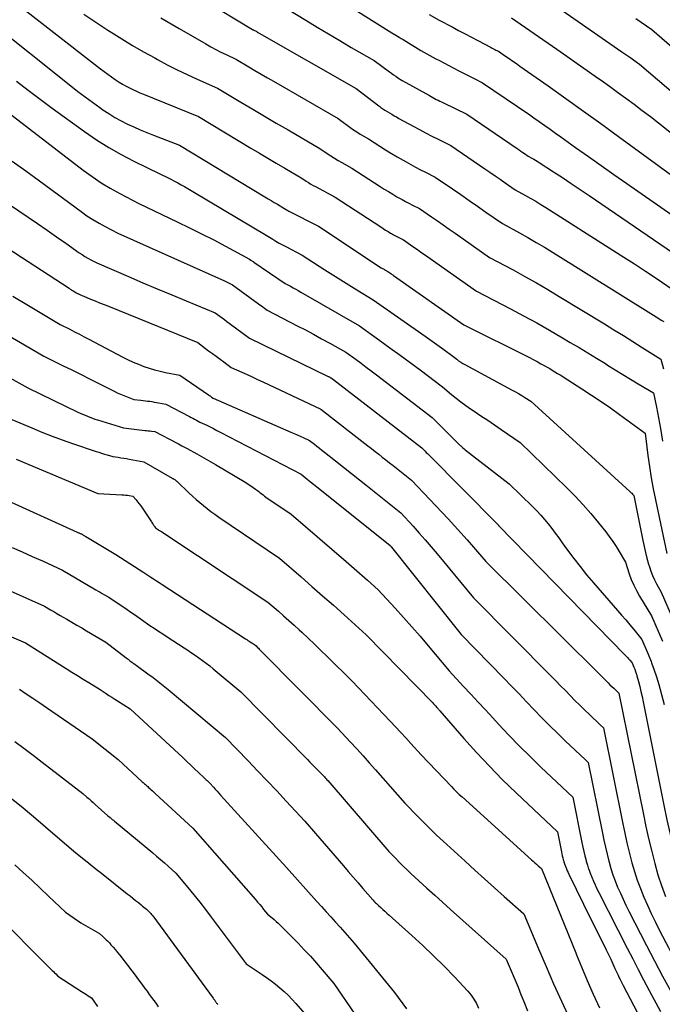
# Model space of a CAD drawing. Units: inches. Extents: x 2625496 to 2628055, y 1493797 to 1496391.
# Drawn here: x 2626087 to 2626181, y 1493964 to 1494108 of the extents above; entities that cross this region are included whole.
import ezdxf

# ---------------------------------------------------------------- set-up
doc = ezdxf.new("R2010")
doc.units = ezdxf.units.IN
doc.header["$MEASUREMENT"] = 0
doc.layers.add('Tile_2737_18_NW_contour_2ft', color=20, linetype='Continuous')

msp = doc.modelspace()

# ---------------------------------------------------------------- linework, layer by layer
at = {"layer": 'Tile_2737_18_NW_contour_2ft'}
for points in [[(2626083.62, 1494112.14, 8276), (2626098.6, 1494100.46, 8276), (2626099.12, 1494100.06, 8276), (2626099.65, 1494099.67, 8276), (2626100.18, 1494099.29, 8276), (2626100.72, 1494098.91, 8276), (2626100.87, 1494098.81, 8276), (2626101.34, 1494098.51, 8276), (2626101.82, 1494098.21, 8276), (2626102.32, 1494097.94, 8276), (2626102.82, 1494097.67, 8276), (2626103.33, 1494097.43, 8276), (2626103.84, 1494097.19, 8276), (2626104.36, 1494096.96, 8276), (2626104.88, 1494096.74, 8276), (2626112.9, 1494093.49, 8276), (2626120.55, 1494088.88, 8276), (2626121.79, 1494088.14, 8276), (2626123.02, 1494087.41, 8276), (2626124.26, 1494086.68, 8276), (2626125.5, 1494085.95, 8276), (2626127.98, 1494084.5, 8276), (2626128.63, 1494084.06, 8276), (2626128.96, 1494083.85, 8276), (2626129.3, 1494083.64, 8276), (2626129.64, 1494083.45, 8276), (2626129.98, 1494083.26, 8276), (2626132.85, 1494081.75, 8276), (2626139.5, 1494077.38, 8276), (2626139.85, 1494077.15, 8276), (2626140.21, 1494076.93, 8276), (2626140.57, 1494076.71, 8276), (2626140.93, 1494076.49, 8276), (2626141.08, 1494076.4, 8276), (2626141.37, 1494076.24, 8276), (2626141.66, 1494076.08, 8276), (2626141.95, 1494075.92, 8276), (2626142.24, 1494075.77, 8276), (2626142.83, 1494075.48, 8276), (2626143.85, 1494074.78, 8276), (2626144.35, 1494074.43, 8276), (2626144.86, 1494074.08, 8276), (2626145.37, 1494073.72, 8276), (2626145.87, 1494073.37, 8276), (2626153.5, 1494068.01, 8276), (2626158.45, 1494065.43, 8276), (2626160.36, 1494064.41, 8276), (2626162.26, 1494063.37, 8276), (2626164.14, 1494062.3, 8276), (2626166.01, 1494061.21, 8276), (2626167.16, 1494060.53, 8276), (2626168.44, 1494059.76, 8276), (2626169.73, 1494058.99, 8276), (2626171.01, 1494058.2, 8276), (2626172.29, 1494057.42, 8276), (2626172.62, 1494057.21, 8276), (2626173.73, 1494056.52, 8276), (2626174.84, 1494055.84, 8276), (2626175.95, 1494055.17, 8276), (2626177.06, 1494054.49, 8276), (2626179.29, 1494053.15, 8276), (2626179.73, 1494051.08, 8276), (2626179.89, 1494050.3, 8276), (2626180.04, 1494049.53, 8276), (2626180.18, 1494048.75, 8276), (2626180.32, 1494047.97, 8276), (2626180.62, 1494046.1, 8276)], [(2626160.19, 1494113.07, 8260), (2626174.68, 1494102.96, 8260), (2626175.11, 1494102.66, 8260), (2626175.55, 1494102.36, 8260), (2626175.98, 1494102.06, 8260), (2626176.41, 1494101.76, 8260), (2626177.28, 1494101.16, 8260), (2626181.21, 1494097.79, 8260), (2626182.5, 1494096.69, 8260), (2626183.8, 1494095.59, 8260), (2626185.1, 1494094.5, 8260), (2626186.4, 1494093.41, 8260), (2626189.02, 1494091.24, 8260), (2626191.51, 1494082.03, 8260), (2626191.82, 1494080.91, 8260), (2626192.12, 1494079.79, 8260), (2626192.42, 1494078.69, 8260)], [(2626113.53, 1494110.62, 8270), (2626120.77, 1494106.22, 8270), (2626120.84, 1494106.18, 8270), (2626120.91, 1494106.14, 8270), (2626120.99, 1494106.1, 8270), (2626121.06, 1494106.06, 8270), (2626121.21, 1494105.99, 8270), (2626121.39, 1494105.89, 8270), (2626121.47, 1494105.83, 8270), (2626121.56, 1494105.78, 8270), (2626121.65, 1494105.73, 8270), (2626121.74, 1494105.68, 8270), (2626135.92, 1494097.57, 8270), (2626139.21, 1494095.05, 8270), (2626139.35, 1494094.94, 8270), (2626139.5, 1494094.84, 8270), (2626139.65, 1494094.74, 8270), (2626139.81, 1494094.64, 8270), (2626140.12, 1494094.45, 8270), (2626140.79, 1494094.03, 8270), (2626141.13, 1494093.83, 8270), (2626141.47, 1494093.62, 8270), (2626141.81, 1494093.43, 8270), (2626142.16, 1494093.23, 8270), (2626144.23, 1494092.1, 8270), (2626145.14, 1494091.6, 8270), (2626146.05, 1494091.12, 8270), (2626146.97, 1494090.65, 8270), (2626147.9, 1494090.18, 8270), (2626149.75, 1494089.26, 8270), (2626154.69, 1494085.87, 8270), (2626155.43, 1494085.36, 8270), (2626156.18, 1494084.85, 8270), (2626156.92, 1494084.34, 8270), (2626157.66, 1494083.82, 8270), (2626159.14, 1494082.79, 8270), (2626160.64, 1494081.96, 8270), (2626161.39, 1494081.55, 8270), (2626162.13, 1494081.12, 8270), (2626162.86, 1494080.67, 8270), (2626163.59, 1494080.22, 8270), (2626173.36, 1494074.01, 8270), (2626174.96, 1494072.99, 8270), (2626176.54, 1494071.97, 8270), (2626178.12, 1494070.93, 8270), (2626179.69, 1494069.88, 8270), (2626182.83, 1494067.77, 8270)], [(2626123.99, 1494110.33, 8268), (2626128.55, 1494107.56, 8268), (2626130.2, 1494106.56, 8268), (2626131.86, 1494105.57, 8268), (2626133.52, 1494104.58, 8268), (2626135.19, 1494103.6, 8268), (2626138.53, 1494101.66, 8268), (2626140.77, 1494100.03, 8268), (2626141.07, 1494099.81, 8268), (2626141.38, 1494099.59, 8268), (2626141.7, 1494099.37, 8268), (2626142.01, 1494099.16, 8268), (2626142.64, 1494098.74, 8268), (2626146.61, 1494096.55, 8268), (2626146.86, 1494096.41, 8268), (2626147.11, 1494096.27, 8268), (2626147.36, 1494096.14, 8268), (2626147.61, 1494096, 8268), (2626147.87, 1494095.87, 8268), (2626148.13, 1494095.74, 8268), (2626148.38, 1494095.62, 8268), (2626148.64, 1494095.49, 8268), (2626152.06, 1494093.85, 8268), (2626159.43, 1494088.82, 8268), (2626159.7, 1494088.63, 8268), (2626159.96, 1494088.45, 8268), (2626160.23, 1494088.27, 8268), (2626160.49, 1494088.09, 8268), (2626161.02, 1494087.72, 8268), (2626161.55, 1494087.42, 8268), (2626161.82, 1494087.27, 8268), (2626162.08, 1494087.12, 8268), (2626162.34, 1494086.96, 8268), (2626162.6, 1494086.8, 8268), (2626164.71, 1494085.44, 8268), (2626166.01, 1494084.59, 8268), (2626167.31, 1494083.73, 8268), (2626168.61, 1494082.86, 8268), (2626169.9, 1494081.99, 8268), (2626184.1, 1494072.3, 8268)], [(2626134.44, 1494109.92, 8266), (2626141.14, 1494105.73, 8266), (2626141.68, 1494105.4, 8266), (2626141.94, 1494105.24, 8266), (2626142.21, 1494105.08, 8266), (2626142.48, 1494104.91, 8266), (2626142.75, 1494104.75, 8266), (2626145.35, 1494103.12, 8266), (2626146.22, 1494102.65, 8266), (2626146.66, 1494102.41, 8266), (2626147.1, 1494102.17, 8266), (2626147.54, 1494101.94, 8266), (2626147.98, 1494101.71, 8266), (2626150.91, 1494100.18, 8266), (2626151.49, 1494099.88, 8266), (2626152.06, 1494099.59, 8266), (2626152.64, 1494099.3, 8266), (2626153.21, 1494099.01, 8266), (2626154.37, 1494098.44, 8266), (2626159.45, 1494094.97, 8266), (2626160.25, 1494094.42, 8266), (2626161.05, 1494093.87, 8266), (2626161.84, 1494093.31, 8266), (2626162.64, 1494092.76, 8266), (2626163.43, 1494092.2, 8266), (2626164.22, 1494091.64, 8266), (2626165.01, 1494091.08, 8266), (2626165.8, 1494090.52, 8266), (2626167.94, 1494088.99, 8266), (2626169.8, 1494087.67, 8266), (2626171.67, 1494086.36, 8266), (2626173.54, 1494085.05, 8266), (2626175.41, 1494083.74, 8266), (2626185.36, 1494076.82, 8266)], [(2626082.41, 1494107.44, 8278), (2626094.27, 1494097.98, 8278), (2626095.31, 1494097.17, 8278), (2626096.36, 1494096.37, 8278), (2626097.42, 1494095.58, 8278), (2626098.5, 1494094.82, 8278), (2626098.96, 1494094.49, 8278), (2626099.82, 1494093.92, 8278), (2626100.7, 1494093.37, 8278), (2626101.6, 1494092.87, 8278), (2626102.52, 1494092.4, 8278), (2626103.46, 1494091.97, 8278), (2626104.4, 1494091.55, 8278), (2626105.36, 1494091.15, 8278), (2626106.32, 1494090.77, 8278), (2626110.13, 1494089.33, 8278), (2626122.59, 1494081.77, 8278), (2626123.05, 1494081.5, 8278), (2626123.51, 1494081.22, 8278), (2626123.96, 1494080.95, 8278), (2626124.42, 1494080.68, 8278), (2626125.34, 1494080.14, 8278), (2626125.58, 1494079.98, 8278), (2626125.71, 1494079.91, 8278), (2626125.83, 1494079.83, 8278), (2626125.96, 1494079.76, 8278), (2626126.09, 1494079.7, 8278), (2626130.43, 1494077.51, 8278), (2626139.58, 1494071.43, 8278), (2626139.68, 1494071.37, 8278), (2626139.78, 1494071.3, 8278), (2626139.88, 1494071.24, 8278), (2626139.98, 1494071.18, 8278), (2626140.03, 1494071.15, 8278), (2626140.11, 1494071.11, 8278), (2626140.19, 1494071.06, 8278), (2626140.27, 1494071.02, 8278), (2626140.35, 1494070.97, 8278), (2626140.52, 1494070.89, 8278), (2626140.81, 1494070.69, 8278), (2626140.95, 1494070.59, 8278), (2626141.09, 1494070.49, 8278), (2626141.24, 1494070.39, 8278), (2626141.38, 1494070.29, 8278), (2626151.62, 1494063.09, 8278), (2626161.2, 1494058.3, 8278), (2626161.77, 1494058.01, 8278), (2626162.33, 1494057.72, 8278), (2626162.89, 1494057.41, 8278), (2626163.44, 1494057.1, 8278), (2626163.77, 1494056.91, 8278), (2626164.16, 1494056.69, 8278), (2626164.54, 1494056.47, 8278), (2626164.92, 1494056.24, 8278), (2626165.3, 1494056, 8278), (2626165.68, 1494055.77, 8278), (2626166.06, 1494055.53, 8278), (2626166.43, 1494055.3, 8278), (2626166.81, 1494055.06, 8278), (2626168.87, 1494053.75, 8278), (2626170.27, 1494052.84, 8278), (2626171.65, 1494051.91, 8278), (2626173.01, 1494050.96, 8278), (2626174.37, 1494049.99, 8278), (2626178.08, 1494047.26, 8278), (2626178.5, 1494044.01, 8278), (2626178.74, 1494042.38, 8278), (2626178.99, 1494040.76, 8278), (2626179.28, 1494039.15, 8278), (2626179.6, 1494037.54, 8278), (2626181.25, 1494029.68, 8278)], [(2626096.17, 1494108.45, 8274), (2626097.92, 1494107.26, 8274), (2626099.69, 1494106.1, 8274), (2626100.14, 1494105.82, 8274), (2626101.7, 1494104.83, 8274), (2626103.29, 1494103.87, 8274), (2626104.89, 1494102.95, 8274), (2626106.51, 1494102.05, 8274), (2626106.92, 1494101.82, 8274), (2626108.35, 1494101.07, 8274), (2626109.79, 1494100.34, 8274), (2626111.25, 1494099.64, 8274), (2626112.72, 1494098.97, 8274), (2626115.67, 1494097.66, 8274), (2626119.1, 1494095.61, 8274), (2626120.82, 1494094.58, 8274), (2626122.54, 1494093.56, 8274), (2626124.26, 1494092.55, 8274), (2626125.99, 1494091.55, 8274), (2626130.63, 1494088.85, 8274), (2626131.67, 1494088.12, 8274), (2626132.2, 1494087.76, 8274), (2626132.74, 1494087.42, 8274), (2626133.28, 1494087.09, 8274), (2626133.83, 1494086.77, 8274), (2626135.27, 1494085.98, 8274), (2626139.42, 1494083.29, 8274), (2626140.02, 1494082.9, 8274), (2626140.63, 1494082.53, 8274), (2626141.25, 1494082.16, 8274), (2626141.87, 1494081.79, 8274), (2626142.14, 1494081.64, 8274), (2626142.63, 1494081.37, 8274), (2626143.12, 1494081.1, 8274), (2626143.62, 1494080.84, 8274), (2626144.13, 1494080.58, 8274), (2626145.14, 1494080.08, 8274), (2626146.89, 1494078.87, 8274), (2626147.76, 1494078.27, 8274), (2626148.63, 1494077.67, 8274), (2626149.5, 1494077.06, 8274), (2626150.37, 1494076.45, 8274), (2626155.38, 1494072.94, 8274), (2626158.81, 1494071.1, 8274), (2626160.52, 1494070.16, 8274), (2626162.21, 1494069.21, 8274), (2626163.9, 1494068.23, 8274), (2626165.56, 1494067.23, 8274), (2626172.15, 1494063.21, 8274), (2626173.53, 1494062.36, 8274), (2626174.91, 1494061.51, 8274), (2626176.29, 1494060.66, 8274), (2626177.66, 1494059.8, 8274), (2626180.4, 1494058.08, 8274), (2626180.78, 1494056.66, 8274)], [(2626107.38, 1494107.91, 8272), (2626110.06, 1494106.35, 8272), (2626113.97, 1494104.09, 8272), (2626114.7, 1494103.68, 8272), (2626115.44, 1494103.28, 8272), (2626116.18, 1494102.91, 8272), (2626116.93, 1494102.54, 8272), (2626118.44, 1494101.83, 8272), (2626120.24, 1494100.76, 8272), (2626121.14, 1494100.22, 8272), (2626122.05, 1494099.69, 8272), (2626122.95, 1494099.16, 8272), (2626123.86, 1494098.64, 8272), (2626133.28, 1494093.21, 8272), (2626135.39, 1494091.66, 8272), (2626135.76, 1494091.4, 8272), (2626136.14, 1494091.15, 8272), (2626136.52, 1494090.91, 8272), (2626136.91, 1494090.67, 8272), (2626137.7, 1494090.22, 8272), (2626139.37, 1494089.15, 8272), (2626140.21, 1494088.62, 8272), (2626141.06, 1494088.11, 8272), (2626141.91, 1494087.6, 8272), (2626142.77, 1494087.11, 8272), (2626143.19, 1494086.88, 8272), (2626143.89, 1494086.49, 8272), (2626144.59, 1494086.11, 8272), (2626145.3, 1494085.74, 8272), (2626146.02, 1494085.38, 8272), (2626147.45, 1494084.67, 8272), (2626149.96, 1494082.94, 8272), (2626151.18, 1494082.1, 8272), (2626152.4, 1494081.25, 8272), (2626153.62, 1494080.41, 8272), (2626154.83, 1494079.56, 8272), (2626157.26, 1494077.86, 8272), (2626159.73, 1494076.51, 8272), (2626160.95, 1494075.83, 8272), (2626162.17, 1494075.13, 8272), (2626163.38, 1494074.41, 8272), (2626164.58, 1494073.68, 8272), (2626179.31, 1494064.5, 8272), (2626179.69, 1494064.26, 8272), (2626180.07, 1494064.03, 8272), (2626180.45, 1494063.79, 8272), (2626180.83, 1494063.55, 8272)], [(2626146.58, 1494108.39, 8264), (2626148.04, 1494107.56, 8264), (2626149.92, 1494106.57, 8264), (2626150.86, 1494106.07, 8264), (2626151.8, 1494105.57, 8264), (2626152.74, 1494105.08, 8264), (2626153.68, 1494104.58, 8264), (2626155.6, 1494103.58, 8264), (2626155.78, 1494103.48, 8264), (2626155.96, 1494103.39, 8264), (2626156.14, 1494103.3, 8264), (2626156.32, 1494103.21, 8264), (2626156.68, 1494103.03, 8264), (2626157.73, 1494102.31, 8264), (2626158.25, 1494101.95, 8264), (2626158.77, 1494101.59, 8264), (2626159.29, 1494101.23, 8264), (2626159.81, 1494100.87, 8264), (2626163.94, 1494097.96, 8264), (2626166.51, 1494096.14, 8264), (2626169.08, 1494094.3, 8264), (2626171.64, 1494092.46, 8264), (2626174.2, 1494090.6, 8264), (2626183.75, 1494083.63, 8264)], [(2626158.6, 1494107.92, 8262), (2626165.18, 1494103.33, 8262), (2626166.67, 1494102.29, 8262), (2626168.16, 1494101.25, 8262), (2626169.64, 1494100.21, 8262), (2626171.13, 1494099.17, 8262), (2626171.66, 1494098.8, 8262), (2626172.87, 1494097.93, 8262), (2626174.08, 1494097.06, 8262), (2626175.29, 1494096.18, 8262), (2626176.48, 1494095.29, 8262), (2626177.67, 1494094.39, 8262), (2626178.86, 1494093.48, 8262), (2626180.03, 1494092.57, 8262), (2626181.2, 1494091.64, 8262), (2626187.82, 1494086.34, 8262), (2626188.7, 1494083.1, 8262), (2626189.13, 1494081.51, 8262), (2626189.56, 1494079.92, 8262), (2626189.99, 1494078.34, 8262), (2626190.42, 1494076.75, 8262), (2626190.43, 1494076.69, 8262), (2626190.87, 1494075.07, 8262), (2626191.23, 1494073.71, 8262)], [(2626176.71, 1494107.83, 8258), (2626179.08, 1494106.2, 8258), (2626189.27, 1494097.35, 8258)], [(2626080.33, 1494097.76, 8282), (2626096.09, 1494085.66, 8282), (2626097.37, 1494084.73, 8282), (2626098.67, 1494083.84, 8282), (2626100.02, 1494083.03, 8282), (2626101.4, 1494082.25, 8282), (2626104.2, 1494080.78, 8282), (2626109.81, 1494078.12, 8282), (2626111.59, 1494077.27, 8282), (2626113.36, 1494076.39, 8282), (2626115.12, 1494075.48, 8282), (2626116.86, 1494074.56, 8282), (2626120.34, 1494072.69, 8282), (2626120.55, 1494072.54, 8282), (2626120.65, 1494072.47, 8282), (2626120.75, 1494072.4, 8282), (2626120.86, 1494072.32, 8282), (2626120.96, 1494072.25, 8282), (2626125.53, 1494069.14, 8282), (2626126.31, 1494068.72, 8282), (2626126.7, 1494068.51, 8282), (2626127.09, 1494068.3, 8282), (2626127.47, 1494068.08, 8282), (2626127.86, 1494067.86, 8282), (2626136.4, 1494062.93, 8282), (2626139.37, 1494060.81, 8282), (2626140.85, 1494059.75, 8282), (2626142.32, 1494058.68, 8282), (2626143.79, 1494057.59, 8282), (2626145.25, 1494056.5, 8282), (2626148.52, 1494054.04, 8282), (2626149.85, 1494052.91, 8282), (2626150.52, 1494052.36, 8282), (2626151.2, 1494051.83, 8282), (2626151.91, 1494051.32, 8282), (2626152.62, 1494050.83, 8282), (2626153.15, 1494050.48, 8282), (2626154.13, 1494049.82, 8282), (2626155.12, 1494049.16, 8282), (2626156.1, 1494048.49, 8282), (2626157.07, 1494047.82, 8282), (2626159.83, 1494045.91, 8282), (2626166.65, 1494039.29, 8282), (2626167.86, 1494038.06, 8282), (2626169.04, 1494036.81, 8282), (2626170.17, 1494035.52, 8282), (2626171.27, 1494034.19, 8282), (2626172.33, 1494032.87, 8282), (2626172.86, 1494032.17, 8282), (2626173.37, 1494031.46, 8282), (2626173.85, 1494030.73, 8282), (2626174.31, 1494029.98, 8282), (2626175.2, 1494028.46, 8282), (2626175.76, 1494026.75, 8282), (2626176.07, 1494025.9, 8282), (2626176.42, 1494025.08, 8282), (2626176.82, 1494024.28, 8282), (2626177.26, 1494023.49, 8282), (2626179, 1494020.62, 8282), (2626180.61, 1494016.9, 8282)], [(2626086.32, 1494098.66, 8280), (2626088.04, 1494097.33, 8280), (2626089.78, 1494096.02, 8280), (2626091.54, 1494094.73, 8280), (2626096.28, 1494091.29, 8280), (2626098.01, 1494090.1, 8280), (2626099.79, 1494088.98, 8280), (2626101.62, 1494087.94, 8280), (2626103.48, 1494086.97, 8280), (2626107.27, 1494085.11, 8280), (2626108.38, 1494084.58, 8280), (2626108.88, 1494084.33, 8280), (2626109.39, 1494084.08, 8280), (2626109.89, 1494083.82, 8280), (2626110.38, 1494083.55, 8280), (2626110.87, 1494083.28, 8280), (2626111.36, 1494083, 8280), (2626111.85, 1494082.71, 8280), (2626112.33, 1494082.43, 8280), (2626122.78, 1494076.16, 8280), (2626123.73, 1494075.59, 8280), (2626124.2, 1494075.3, 8280), (2626124.68, 1494075.03, 8280), (2626125.17, 1494074.76, 8280), (2626125.66, 1494074.5, 8280), (2626128.01, 1494073.28, 8280), (2626131.35, 1494071.12, 8280), (2626132.51, 1494070.38, 8280), (2626133.68, 1494069.64, 8280), (2626134.85, 1494068.91, 8280), (2626136.03, 1494068.19, 8280), (2626138.4, 1494066.76, 8280), (2626146, 1494061.43, 8280), (2626146.67, 1494060.96, 8280), (2626147.35, 1494060.47, 8280), (2626148.02, 1494059.99, 8280), (2626148.69, 1494059.5, 8280), (2626150.02, 1494058.51, 8280), (2626150.59, 1494058.07, 8280), (2626150.87, 1494057.85, 8280), (2626151.17, 1494057.65, 8280), (2626151.47, 1494057.46, 8280), (2626151.79, 1494057.29, 8280), (2626158.7, 1494053.57, 8280), (2626159.17, 1494053.31, 8280), (2626159.63, 1494053.05, 8280), (2626160.08, 1494052.77, 8280), (2626160.53, 1494052.49, 8280), (2626161.43, 1494051.92, 8280), (2626175.87, 1494038.77, 8280), (2626175.97, 1494038.68, 8280), (2626176.07, 1494038.58, 8280), (2626176.17, 1494038.49, 8280), (2626176.26, 1494038.38, 8280), (2626176.44, 1494038.18, 8280), (2626177.74, 1494031.59, 8280), (2626177.93, 1494030.72, 8280), (2626178.13, 1494029.86, 8280), (2626178.35, 1494029, 8280), (2626178.59, 1494028.14, 8280), (2626178.71, 1494027.74, 8280), (2626178.92, 1494027.1, 8280), (2626179.16, 1494026.47, 8280), (2626179.44, 1494025.85, 8280), (2626179.75, 1494025.25, 8280), (2626180.41, 1494024.07, 8280), (2626182.73, 1494018.81, 8280)], [(2626075.3, 1494087.42, 8286), (2626088.03, 1494078.81, 8286), (2626089.42, 1494077.86, 8286), (2626090.8, 1494076.91, 8286), (2626092.18, 1494075.95, 8286), (2626093.56, 1494074.99, 8286), (2626095.49, 1494073.62, 8286), (2626095.9, 1494073.34, 8286), (2626096.32, 1494073.07, 8286), (2626096.75, 1494072.82, 8286), (2626097.18, 1494072.58, 8286), (2626098.06, 1494072.12, 8286), (2626102.69, 1494070.12, 8286), (2626104.79, 1494069.22, 8286), (2626106.89, 1494068.33, 8286), (2626108.99, 1494067.45, 8286), (2626111.1, 1494066.59, 8286), (2626115.33, 1494064.86, 8286), (2626116.02, 1494064.35, 8286), (2626116.36, 1494064.1, 8286), (2626116.71, 1494063.85, 8286), (2626117.05, 1494063.59, 8286), (2626117.39, 1494063.34, 8286), (2626120.33, 1494061.13, 8286), (2626131.73, 1494055.61, 8286), (2626131.81, 1494055.56, 8286), (2626131.9, 1494055.52, 8286), (2626131.98, 1494055.48, 8286), (2626132.06, 1494055.44, 8286), (2626132.19, 1494055.37, 8286), (2626132.21, 1494055.36, 8286), (2626132.23, 1494055.35, 8286), (2626132.25, 1494055.34, 8286), (2626132.27, 1494055.33, 8286), (2626132.39, 1494055.26, 8286), (2626132.46, 1494055.21, 8286), (2626145.51, 1494045.12, 8286), (2626145.83, 1494044.8, 8286), (2626145.99, 1494044.64, 8286), (2626146.15, 1494044.47, 8286), (2626146.31, 1494044.31, 8286), (2626146.47, 1494044.15, 8286), (2626156.53, 1494033.97, 8286), (2626156.63, 1494033.88, 8286), (2626156.67, 1494033.84, 8286), (2626156.69, 1494033.81, 8286), (2626156.73, 1494033.76, 8286), (2626175.15, 1494014.89, 8286), (2626175.33, 1494014.7, 8286), (2626175.51, 1494014.51, 8286), (2626175.68, 1494014.32, 8286), (2626175.85, 1494014.13, 8286), (2626176.18, 1494013.73, 8286), (2626176.45, 1494013.11, 8286), (2626176.57, 1494012.8, 8286), (2626176.69, 1494012.48, 8286), (2626176.79, 1494012.16, 8286), (2626176.81, 1494012.1, 8286)], [(2626085.69, 1494087, 8284), (2626087.69, 1494085.55, 8284), (2626089.68, 1494084.09, 8284), (2626095.77, 1494079.62, 8284), (2626096.62, 1494079.02, 8284), (2626097.49, 1494078.45, 8284), (2626098.38, 1494077.92, 8284), (2626099.29, 1494077.42, 8284), (2626101.13, 1494076.45, 8284), (2626116.7, 1494069.49, 8284), (2626116.9, 1494069.4, 8284), (2626117.09, 1494069.31, 8284), (2626117.28, 1494069.21, 8284), (2626117.47, 1494069.12, 8284), (2626117.85, 1494068.92, 8284), (2626121.65, 1494066.16, 8284), (2626121.86, 1494066, 8284), (2626122.08, 1494065.85, 8284), (2626122.29, 1494065.7, 8284), (2626122.51, 1494065.54, 8284), (2626122.94, 1494065.24, 8284), (2626127.32, 1494062.96, 8284), (2626128.51, 1494062.34, 8284), (2626129.69, 1494061.71, 8284), (2626130.87, 1494061.06, 8284), (2626132.05, 1494060.41, 8284), (2626134.39, 1494059.1, 8284), (2626135.89, 1494058.02, 8284), (2626136.64, 1494057.47, 8284), (2626137.38, 1494056.92, 8284), (2626138.12, 1494056.37, 8284), (2626138.86, 1494055.81, 8284), (2626147.01, 1494049.58, 8284), (2626150.62, 1494045.94, 8284), (2626150.74, 1494045.82, 8284), (2626150.86, 1494045.7, 8284), (2626150.99, 1494045.58, 8284), (2626151.11, 1494045.46, 8284), (2626151.17, 1494045.41, 8284), (2626151.33, 1494045.27, 8284), (2626151.49, 1494045.13, 8284), (2626151.66, 1494044.99, 8284), (2626151.83, 1494044.86, 8284), (2626158.23, 1494039.89, 8284), (2626161.67, 1494036.55, 8284), (2626162.27, 1494035.94, 8284), (2626162.85, 1494035.32, 8284), (2626163.4, 1494034.67, 8284), (2626163.94, 1494034.01, 8284), (2626164.46, 1494033.34, 8284), (2626164.97, 1494032.66, 8284), (2626165.48, 1494031.97, 8284), (2626165.98, 1494031.28, 8284), (2626166.76, 1494030.2, 8284), (2626167.66, 1494028.98, 8284), (2626168.59, 1494027.78, 8284), (2626169.55, 1494026.6, 8284), (2626170.53, 1494025.44, 8284), (2626174.06, 1494021.4, 8284), (2626174.66, 1494020.7, 8284), (2626175.26, 1494020, 8284), (2626175.84, 1494019.3, 8284), (2626176.43, 1494018.59, 8284), (2626177.59, 1494017.17, 8284), (2626178.53, 1494015, 8284), (2626178.97, 1494013.91, 8284), (2626179.03, 1494013.74, 8284)], [(2626072.96, 1494082.11, 8288), (2626094, 1494068.42, 8288), (2626094.17, 1494068.31, 8288), (2626094.35, 1494068.2, 8288), (2626094.52, 1494068.09, 8288), (2626094.7, 1494067.98, 8288), (2626095.05, 1494067.77, 8288), (2626095.16, 1494067.71, 8288), (2626095.22, 1494067.68, 8288), (2626095.27, 1494067.66, 8288), (2626095.33, 1494067.63, 8288), (2626095.38, 1494067.6, 8288), (2626095.56, 1494067.52, 8288), (2626095.7, 1494067.45, 8288), (2626095.85, 1494067.38, 8288), (2626096, 1494067.32, 8288), (2626096.15, 1494067.26, 8288), (2626097.16, 1494066.85, 8288), (2626097.81, 1494066.59, 8288), (2626098.47, 1494066.32, 8288), (2626099.12, 1494066.05, 8288), (2626099.77, 1494065.79, 8288), (2626112.78, 1494060.49, 8288), (2626114.38, 1494059.31, 8288), (2626114.93, 1494058.91, 8288), (2626115.49, 1494058.5, 8288), (2626116.04, 1494058.09, 8288), (2626116.59, 1494057.69, 8288), (2626117.69, 1494056.87, 8288), (2626119.22, 1494056.18, 8288), (2626119.99, 1494055.83, 8288), (2626120.75, 1494055.48, 8288), (2626121.51, 1494055.12, 8288), (2626122.27, 1494054.76, 8288), (2626130.74, 1494050.75, 8288), (2626137.63, 1494045.42, 8288), (2626138.16, 1494045.01, 8288), (2626138.68, 1494044.6, 8288), (2626139.21, 1494044.2, 8288), (2626139.73, 1494043.79, 8288), (2626140.25, 1494043.38, 8288), (2626140.77, 1494042.96, 8288), (2626141.29, 1494042.55, 8288), (2626141.81, 1494042.14, 8288), (2626143.97, 1494040.42, 8288), (2626149.33, 1494034.76, 8288), (2626150.28, 1494033.75, 8288), (2626151.21, 1494032.73, 8288), (2626152.13, 1494031.69, 8288), (2626153.04, 1494030.65, 8288), (2626154.84, 1494028.54, 8288), (2626171.37, 1494012.14, 8288), (2626171.64, 1494011.88, 8288), (2626171.9, 1494011.61, 8288), (2626172.17, 1494011.35, 8288), (2626172.43, 1494011.08, 8288), (2626172.69, 1494010.82, 8288), (2626172.96, 1494010.55, 8288), (2626173.23, 1494010.29, 8288), (2626173.5, 1494010.03, 8288), (2626174.25, 1494009.32, 8288)], [(2626074.09, 1494067.98, 8292), (2626090.34, 1494058.52, 8292), (2626093.05, 1494057.17, 8292), (2626094.4, 1494056.5, 8292), (2626095.75, 1494055.82, 8292), (2626097.1, 1494055.14, 8292), (2626098.46, 1494054.47, 8292), (2626100.57, 1494053.41, 8292), (2626101.05, 1494053.18, 8292), (2626101.52, 1494052.96, 8292), (2626102.01, 1494052.76, 8292), (2626102.5, 1494052.57, 8292), (2626103.48, 1494052.2, 8292), (2626104.49, 1494052.09, 8292), (2626104.81, 1494052.05, 8292), (2626105.14, 1494052.01, 8292), (2626105.46, 1494051.96, 8292), (2626105.78, 1494051.92, 8292), (2626106.11, 1494051.87, 8292), (2626106.43, 1494051.82, 8292), (2626106.75, 1494051.76, 8292), (2626107.07, 1494051.7, 8292), (2626108.14, 1494051.49, 8292), (2626111.58, 1494049.71, 8292), (2626111.83, 1494049.57, 8292), (2626112.09, 1494049.44, 8292), (2626112.34, 1494049.31, 8292), (2626112.59, 1494049.17, 8292), (2626113.1, 1494048.9, 8292), (2626114.1, 1494048.42, 8292), (2626114.6, 1494048.18, 8292), (2626115.1, 1494047.93, 8292), (2626115.59, 1494047.68, 8292), (2626116.08, 1494047.43, 8292), (2626127.87, 1494041.26, 8292), (2626128.78, 1494040.54, 8292), (2626129.24, 1494040.17, 8292), (2626129.7, 1494039.81, 8292), (2626130.15, 1494039.45, 8292), (2626130.61, 1494039.08, 8292), (2626140.86, 1494030.88, 8292), (2626140.93, 1494030.8, 8292), (2626140.97, 1494030.76, 8292), (2626141.01, 1494030.71, 8292), (2626141.04, 1494030.67, 8292), (2626141.08, 1494030.63, 8292), (2626151.26, 1494017.88, 8292), (2626157.46, 1494011.5, 8292), (2626158.57, 1494010.35, 8292), (2626159.68, 1494009.19, 8292), (2626160.79, 1494008.03, 8292), (2626161.9, 1494006.87, 8292), (2626163.01, 1494005.71, 8292), (2626164.13, 1494004.57, 8292), (2626165.28, 1494003.45, 8292), (2626166.43, 1494002.34, 8292), (2626169.37, 1493999.56, 8292)], [(2626085.78, 1494067.28, 8290), (2626088.08, 1494065.89, 8290), (2626092.7, 1494063.14, 8290), (2626094.11, 1494062.43, 8290), (2626094.81, 1494062.07, 8290), (2626095.51, 1494061.71, 8290), (2626096.21, 1494061.34, 8290), (2626096.91, 1494060.98, 8290), (2626101.87, 1494058.37, 8290), (2626102.61, 1494058, 8290), (2626103.36, 1494057.65, 8290), (2626104.13, 1494057.33, 8290), (2626104.9, 1494057.02, 8290), (2626105.69, 1494056.75, 8290), (2626106.48, 1494056.51, 8290), (2626107.29, 1494056.31, 8290), (2626108.1, 1494056.14, 8290), (2626110.18, 1494055.75, 8290), (2626114.38, 1494052.86, 8290), (2626114.49, 1494052.78, 8290), (2626114.6, 1494052.71, 8290), (2626114.71, 1494052.63, 8290), (2626114.81, 1494052.55, 8290), (2626115.03, 1494052.4, 8290), (2626126.39, 1494047.43, 8290), (2626126.84, 1494047.23, 8290), (2626127.3, 1494047.03, 8290), (2626127.75, 1494046.82, 8290), (2626128.2, 1494046.62, 8290), (2626129.1, 1494046.2, 8290), (2626129.82, 1494045.64, 8290), (2626130.19, 1494045.36, 8290), (2626130.55, 1494045.07, 8290), (2626130.91, 1494044.79, 8290), (2626131.27, 1494044.51, 8290), (2626132.89, 1494043.23, 8290), (2626134.05, 1494042.31, 8290), (2626135.22, 1494041.38, 8290), (2626136.39, 1494040.46, 8290), (2626137.55, 1494039.53, 8290), (2626142.41, 1494035.65, 8290), (2626144.22, 1494033.68, 8290), (2626145.11, 1494032.69, 8290), (2626146, 1494031.69, 8290), (2626146.87, 1494030.68, 8290), (2626147.73, 1494029.65, 8290), (2626153.05, 1494023.21, 8290), (2626164.36, 1494011.81, 8290), (2626165.06, 1494011.1, 8290), (2626165.76, 1494010.4, 8290), (2626166.45, 1494009.68, 8290), (2626167.15, 1494008.97, 8290), (2626167.84, 1494008.26, 8290), (2626168.54, 1494007.56, 8290), (2626169.26, 1494006.87, 8290), (2626169.97, 1494006.18, 8290), (2626171.55, 1494004.69, 8290)], [(2626073.71, 1494061.82, 8294), (2626087.99, 1494053.89, 8294), (2626095.29, 1494050.36, 8294), (2626095.64, 1494050.2, 8294), (2626095.99, 1494050.04, 8294), (2626096.35, 1494049.89, 8294), (2626096.7, 1494049.74, 8294), (2626097.06, 1494049.6, 8294), (2626097.42, 1494049.46, 8294), (2626097.79, 1494049.33, 8294), (2626098.15, 1494049.21, 8294), (2626101.93, 1494048.03, 8294), (2626105.08, 1494047.67, 8294), (2626105.32, 1494047.64, 8294), (2626105.56, 1494047.62, 8294), (2626105.8, 1494047.59, 8294), (2626106.04, 1494047.56, 8294), (2626106.52, 1494047.51, 8294), (2626109.71, 1494045.84, 8294), (2626109.97, 1494045.7, 8294), (2626110.23, 1494045.57, 8294), (2626110.49, 1494045.43, 8294), (2626110.74, 1494045.29, 8294), (2626111.26, 1494045.02, 8294), (2626112.65, 1494044.25, 8294), (2626113.34, 1494043.87, 8294), (2626114.02, 1494043.48, 8294), (2626114.71, 1494043.08, 8294), (2626115.39, 1494042.68, 8294), (2626119.79, 1494040.06, 8294), (2626120.16, 1494039.83, 8294), (2626120.52, 1494039.59, 8294), (2626120.88, 1494039.35, 8294), (2626121.23, 1494039.09, 8294), (2626121.51, 1494038.88, 8294), (2626121.71, 1494038.73, 8294), (2626121.92, 1494038.57, 8294), (2626122.12, 1494038.41, 8294), (2626122.32, 1494038.25, 8294), (2626122.52, 1494038.09, 8294), (2626122.73, 1494037.93, 8294), (2626122.93, 1494037.78, 8294), (2626123.15, 1494037.64, 8294), (2626126.42, 1494035.42, 8294), (2626134.43, 1494028.54, 8294), (2626135.22, 1494027.86, 8294), (2626136.01, 1494027.17, 8294), (2626136.79, 1494026.48, 8294), (2626137.57, 1494025.79, 8294), (2626139.13, 1494024.41, 8294), (2626141.61, 1494021.72, 8294), (2626142.83, 1494020.36, 8294), (2626144.05, 1494019, 8294), (2626145.24, 1494017.61, 8294), (2626146.42, 1494016.22, 8294), (2626149.47, 1494012.55, 8294), (2626151.6, 1494010.28, 8294), (2626152.67, 1494009.15, 8294), (2626153.73, 1494008.01, 8294), (2626154.78, 1494006.87, 8294), (2626155.84, 1494005.72, 8294), (2626156.71, 1494004.78, 8294), (2626158.21, 1494003.17, 8294), (2626159.73, 1494001.59, 8294), (2626161.29, 1494000.05, 8294), (2626162.87, 1493998.52, 8294), (2626167.53, 1493994.13, 8294), (2626168.87, 1493987.5, 8294), (2626169, 1493986.84, 8294), (2626169.15, 1493986.19, 8294), (2626169.31, 1493985.54, 8294), (2626169.47, 1493984.89, 8294), (2626169.49, 1493984.79, 8294), (2626169.66, 1493984.2, 8294), (2626169.84, 1493983.63, 8294)], [(2626085.64, 1494049.27, 8296), (2626088.57, 1494048.03, 8296), (2626090.04, 1494047.42, 8296), (2626091.52, 1494046.84, 8296), (2626093.01, 1494046.3, 8296), (2626094.51, 1494045.77, 8296), (2626097.94, 1494044.61, 8296), (2626098.35, 1494044.48, 8296), (2626098.75, 1494044.35, 8296), (2626099.16, 1494044.22, 8296), (2626099.57, 1494044.1, 8296), (2626100.39, 1494043.86, 8296), (2626101.18, 1494043.75, 8296), (2626101.58, 1494043.69, 8296), (2626101.98, 1494043.63, 8296), (2626102.37, 1494043.56, 8296), (2626102.76, 1494043.49, 8296), (2626104.91, 1494043.08, 8296), (2626109.06, 1494040.7, 8296), (2626109.12, 1494040.67, 8296), (2626109.18, 1494040.63, 8296), (2626109.25, 1494040.6, 8296), (2626109.31, 1494040.56, 8296), (2626109.43, 1494040.49, 8296), (2626109.54, 1494040.41, 8296), (2626109.6, 1494040.37, 8296), (2626109.65, 1494040.33, 8296), (2626109.7, 1494040.28, 8296), (2626109.75, 1494040.24, 8296), (2626111.52, 1494038.53, 8296), (2626112.03, 1494038.06, 8296), (2626112.55, 1494037.59, 8296), (2626113.08, 1494037.14, 8296), (2626113.62, 1494036.69, 8296), (2626114.16, 1494036.26, 8296), (2626114.72, 1494035.84, 8296), (2626115.29, 1494035.43, 8296), (2626115.86, 1494035.03, 8296), (2626124.72, 1494029.01, 8296), (2626127.88, 1494026.28, 8296), (2626129.45, 1494024.9, 8296), (2626131.02, 1494023.53, 8296), (2626132.59, 1494022.14, 8296), (2626134.15, 1494020.75, 8296), (2626137.39, 1494017.85, 8296), (2626147.09, 1494007.88, 8296), (2626147.19, 1494007.77, 8296), (2626147.29, 1494007.66, 8296), (2626147.39, 1494007.55, 8296), (2626147.49, 1494007.44, 8296), (2626147.68, 1494007.22, 8296), (2626147.83, 1494007.05, 8296), (2626147.91, 1494006.96, 8296), (2626147.99, 1494006.88, 8296), (2626148.06, 1494006.79, 8296), (2626148.14, 1494006.71, 8296), (2626151.62, 1494002.71, 8296), (2626153.46, 1494000.65, 8296), (2626155.35, 1493998.63, 8296), (2626157.29, 1493996.66, 8296), (2626159.27, 1493994.74, 8296), (2626165.28, 1493989.06, 8296), (2626165.88, 1493986.13, 8296), (2626165.94, 1493985.84, 8296), (2626166, 1493985.55, 8296), (2626166.07, 1493985.26, 8296), (2626166.14, 1493984.97, 8296), (2626166.15, 1493984.93, 8296), (2626166.23, 1493984.67, 8296), (2626166.31, 1493984.41, 8296), (2626166.4, 1493984.15, 8296), (2626166.51, 1493983.89, 8296), (2626166.61, 1493983.64, 8296), (2626166.73, 1493983.39, 8296), (2626166.84, 1493983.14, 8296), (2626166.96, 1493982.89, 8296), (2626169.11, 1493978.52, 8296)], [(2626086.3, 1494043.45, 8298), (2626098.2, 1494038.48, 8298), (2626101.73, 1494038.27, 8298), (2626101.99, 1494038.25, 8298), (2626102.26, 1494038.22, 8298), (2626102.52, 1494038.2, 8298), (2626102.78, 1494038.16, 8298), (2626103.3, 1494038.09, 8298), (2626103.78, 1494037.54, 8298), (2626104.02, 1494037.25, 8298), (2626104.24, 1494036.97, 8298), (2626104.46, 1494036.67, 8298), (2626104.67, 1494036.37, 8298), (2626105.93, 1494034.47, 8298), (2626106.02, 1494034.34, 8298), (2626106.1, 1494034.22, 8298), (2626106.18, 1494034.1, 8298), (2626106.26, 1494033.97, 8298), (2626106.33, 1494033.86, 8298), (2626106.37, 1494033.79, 8298), (2626106.42, 1494033.72, 8298), (2626106.47, 1494033.66, 8298), (2626106.52, 1494033.6, 8298), (2626106.62, 1494033.47, 8298), (2626106.93, 1494033.27, 8298), (2626107.08, 1494033.17, 8298), (2626107.23, 1494033.07, 8298), (2626107.38, 1494032.97, 8298), (2626107.54, 1494032.87, 8298), (2626123.02, 1494022.61, 8298), (2626124.56, 1494021.27, 8298), (2626125.33, 1494020.6, 8298), (2626126.09, 1494019.93, 8298), (2626126.85, 1494019.24, 8298), (2626127.6, 1494018.55, 8298), (2626127.98, 1494018.2, 8298), (2626128.92, 1494017.33, 8298), (2626129.84, 1494016.45, 8298), (2626130.76, 1494015.56, 8298), (2626131.68, 1494014.67, 8298), (2626135.33, 1494011.06, 8298), (2626140.89, 1494005.21, 8298), (2626141.65, 1494004.4, 8298), (2626142.41, 1494003.59, 8298), (2626143.16, 1494002.77, 8298), (2626143.9, 1494001.95, 8298), (2626145.38, 1494000.3, 8298), (2626149.81, 1493995.68, 8298), (2626150.19, 1493995.29, 8298), (2626150.57, 1493994.91, 8298), (2626150.97, 1493994.54, 8298), (2626151.36, 1493994.17, 8298), (2626161.51, 1493984.99, 8298), (2626161.75, 1493984.77, 8298), (2626161.99, 1493984.55, 8298), (2626162.24, 1493984.34, 8298), (2626162.48, 1493984.12, 8298), (2626162.97, 1493983.69, 8298), (2626167.95, 1493971.38, 8298), (2626168.06, 1493971.12, 8298)], [(2626080.71, 1494039.38, 8300), (2626095.2, 1494032.81, 8300), (2626095.29, 1494032.77, 8300), (2626095.38, 1494032.74, 8300), (2626095.46, 1494032.7, 8300), (2626095.55, 1494032.66, 8300), (2626095.73, 1494032.58, 8300), (2626095.84, 1494032.56, 8300), (2626095.92, 1494032.51, 8300), (2626096.09, 1494032.4, 8300), (2626096.18, 1494032.34, 8300), (2626096.27, 1494032.28, 8300), (2626096.36, 1494032.23, 8300), (2626096.45, 1494032.17, 8300), (2626100.81, 1494029.54, 8300), (2626104.94, 1494026.91, 8300), (2626105.08, 1494026.82, 8300), (2626105.92, 1494026.27, 8300), (2626106.34, 1494026, 8300), (2626106.76, 1494025.72, 8300), (2626107.18, 1494025.45, 8300), (2626107.6, 1494025.18, 8300), (2626119.78, 1494017.24, 8300), (2626119.95, 1494017.13, 8300), (2626120.12, 1494017.02, 8300), (2626120.28, 1494016.91, 8300), (2626120.45, 1494016.8, 8300), (2626120.68, 1494016.65, 8300), (2626120.73, 1494016.62, 8300), (2626120.78, 1494016.58, 8300), (2626120.83, 1494016.55, 8300), (2626120.89, 1494016.51, 8300), (2626120.97, 1494016.46, 8300), (2626121.06, 1494016.4, 8300), (2626121.3, 1494016.2, 8300), (2626121.52, 1494015.97, 8300), (2626121.64, 1494015.86, 8300), (2626121.75, 1494015.74, 8300), (2626121.86, 1494015.63, 8300), (2626121.97, 1494015.52, 8300), (2626133.19, 1494004.2, 8300), (2626135.06, 1494002.19, 8300), (2626135.99, 1494001.19, 8300), (2626136.92, 1494000.17, 8300), (2626137.83, 1493999.15, 8300), (2626138.74, 1493998.13, 8300), (2626143.03, 1493993.25, 8300), (2626144.85, 1493991.35, 8300), (2626145.77, 1493990.41, 8300), (2626146.7, 1493989.49, 8300), (2626147.65, 1493988.58, 8300), (2626148.61, 1493987.69, 8300), (2626151.82, 1493984.76, 8300), (2626153.24, 1493983.47, 8300), (2626154.66, 1493982.18, 8300), (2626156.09, 1493980.9, 8300), (2626157.53, 1493979.63, 8300), (2626160.4, 1493977.08, 8300), (2626162.54, 1493971.97, 8300), (2626163.62, 1493969.42, 8300), (2626164.73, 1493966.88, 8300), (2626165.87, 1493964.36, 8300), (2626166.81, 1493962.33, 8300)], [(2626085.68, 1494030.59, 8302), (2626087.16, 1494029.93, 8302), (2626088.63, 1494029.27, 8302), (2626090.11, 1494028.61, 8302), (2626093.07, 1494027.29, 8302), (2626097.93, 1494024.4, 8302), (2626098.24, 1494024.22, 8302), (2626098.55, 1494024.04, 8302), (2626098.86, 1494023.86, 8302), (2626099.17, 1494023.68, 8302), (2626099.79, 1494023.32, 8302), (2626101.47, 1494022.23, 8302), (2626101.99, 1494021.88, 8302), (2626102.51, 1494021.53, 8302), (2626103.03, 1494021.16, 8302), (2626103.54, 1494020.79, 8302), (2626104.56, 1494020.05, 8302), (2626105.82, 1494019.21, 8302), (2626106.45, 1494018.79, 8302), (2626107.08, 1494018.38, 8302), (2626107.71, 1494017.96, 8302), (2626108.35, 1494017.55, 8302), (2626110.81, 1494015.94, 8302), (2626111.36, 1494015.58, 8302), (2626111.9, 1494015.21, 8302), (2626112.43, 1494014.84, 8302), (2626112.97, 1494014.46, 8302), (2626113.49, 1494014.08, 8302), (2626114.01, 1494013.68, 8302), (2626114.53, 1494013.28, 8302), (2626115.03, 1494012.87, 8302), (2626119.06, 1494009.51, 8302), (2626128.8, 1493999.62, 8302), (2626129.17, 1493999.24, 8302), (2626129.55, 1493998.86, 8302), (2626129.92, 1493998.48, 8302), (2626130.29, 1493998.11, 8302), (2626131.04, 1493997.35, 8302), (2626131.28, 1493997.09, 8302), (2626131.4, 1493996.95, 8302), (2626131.52, 1493996.82, 8302), (2626131.64, 1493996.68, 8302), (2626131.76, 1493996.55, 8302), (2626140.68, 1493986.2, 8302), (2626141.73, 1493985.11, 8302), (2626142.26, 1493984.57, 8302), (2626142.79, 1493984.03, 8302), (2626143.34, 1493983.51, 8302), (2626143.89, 1493982.99, 8302), (2626145.07, 1493981.91, 8302), (2626146.22, 1493980.86, 8302), (2626147.37, 1493979.82, 8302), (2626148.52, 1493978.78, 8302), (2626149.68, 1493977.74, 8302), (2626157.83, 1493970.48, 8302), (2626158.69, 1493968.43, 8302), (2626159.12, 1493967.4, 8302), (2626159.55, 1493966.37, 8302), (2626159.97, 1493965.34, 8302), (2626160.38, 1493964.31, 8302), (2626160.93, 1493962.94, 8302)], [(2626079.89, 1494026.68, 8304), (2626090.4, 1494022.02, 8304), (2626091.32, 1494021.48, 8304), (2626091.78, 1494021.21, 8304), (2626092.24, 1494020.94, 8304), (2626092.7, 1494020.67, 8304), (2626093.16, 1494020.4, 8304), (2626093.69, 1494020.1, 8304), (2626094.41, 1494019.67, 8304), (2626095.13, 1494019.25, 8304), (2626095.85, 1494018.83, 8304), (2626096.57, 1494018.4, 8304), (2626099.37, 1494016.74, 8304), (2626102.35, 1494014.46, 8304), (2626102.62, 1494014.26, 8304), (2626102.89, 1494014.05, 8304), (2626103.16, 1494013.84, 8304), (2626103.44, 1494013.64, 8304), (2626103.98, 1494013.23, 8304), (2626105.51, 1494012.14, 8304), (2626106.27, 1494011.59, 8304), (2626107.02, 1494011.02, 8304), (2626107.76, 1494010.44, 8304), (2626108.49, 1494009.84, 8304), (2626116.83, 1494002.83, 8304), (2626120.13, 1493999.42, 8304), (2626121.53, 1493997.96, 8304), (2626122.92, 1493996.5, 8304), (2626124.31, 1493995.03, 8304), (2626125.69, 1493993.56, 8304), (2626128.44, 1493990.6, 8304), (2626134.04, 1493984.12, 8304), (2626134.76, 1493983.29, 8304), (2626135.47, 1493982.46, 8304), (2626136.19, 1493981.64, 8304), (2626136.9, 1493980.81, 8304), (2626138.33, 1493979.15, 8304), (2626138.61, 1493978.86, 8304), (2626138.75, 1493978.72, 8304), (2626138.89, 1493978.58, 8304), (2626139.03, 1493978.44, 8304), (2626139.18, 1493978.3, 8304), (2626139.49, 1493978.01, 8304), (2626139.79, 1493977.74, 8304), (2626140.1, 1493977.46, 8304), (2626140.4, 1493977.18, 8304), (2626140.71, 1493976.91, 8304), (2626144.04, 1493973.95, 8304), (2626145.64, 1493972.48, 8304), (2626147.22, 1493970.98, 8304), (2626148.75, 1493969.45, 8304), (2626150.26, 1493967.88, 8304), (2626152.22, 1493965.78, 8304), (2626152.69, 1493965.22, 8304), (2626153.11, 1493964.63, 8304), (2626153.46, 1493963.99, 8304), (2626153.76, 1493963.33, 8304)], [(2626078.88, 1494020.4, 8306), (2626087.63, 1494016.65, 8306), (2626093.59, 1494012.92, 8306), (2626094.42, 1494012.4, 8306), (2626095.24, 1494011.89, 8306), (2626096.08, 1494011.37, 8306), (2626096.91, 1494010.86, 8306), (2626098.57, 1494009.84, 8306), (2626099.4, 1494009.27, 8306), (2626099.82, 1494008.99, 8306), (2626100.24, 1494008.71, 8306), (2626100.67, 1494008.44, 8306), (2626101.1, 1494008.17, 8306), (2626102.94, 1494007.04, 8306), (2626110.66, 1493999.86, 8306), (2626111.22, 1493999.34, 8306), (2626111.79, 1493998.81, 8306), (2626112.34, 1493998.28, 8306), (2626112.9, 1493997.75, 8306), (2626113.74, 1493996.95, 8306), (2626113.88, 1493996.81, 8306), (2626114.01, 1493996.68, 8306), (2626114.15, 1493996.55, 8306), (2626114.29, 1493996.42, 8306), (2626114.57, 1493996.15, 8306), (2626115.09, 1493995.58, 8306), (2626115.34, 1493995.29, 8306), (2626115.6, 1493995, 8306), (2626115.86, 1493994.72, 8306), (2626116.12, 1493994.43, 8306), (2626125.75, 1493983.86, 8306), (2626130.15, 1493978.91, 8306), (2626130.83, 1493978.15, 8306), (2626131.51, 1493977.39, 8306), (2626132.2, 1493976.64, 8306), (2626132.89, 1493975.88, 8306), (2626133.57, 1493975.14, 8306), (2626133.92, 1493974.76, 8306), (2626134.26, 1493974.38, 8306), (2626134.6, 1493973.99, 8306), (2626134.93, 1493973.6, 8306), (2626135.6, 1493972.82, 8306), (2626141.5, 1493965.63, 8306), (2626143.24, 1493963.24, 8306)], [(2626179.03, 1494013.74, 8284), (2626179.38, 1494012.81, 8284), (2626179.75, 1494011.69, 8284), (2626180.08, 1494010.56, 8284), (2626180.88, 1494007.65, 8284)], [(2626176.81, 1494012.1, 8286), (2626176.89, 1494011.84, 8286), (2626177.11, 1494011.02, 8286), (2626177.3, 1494010.28, 8286), (2626177.48, 1494009.54, 8286), (2626177.65, 1494008.8, 8286), (2626177.81, 1494008.05, 8286), (2626180.84, 1493992.94, 8286), (2626181.28, 1493990.84, 8286), (2626181.73, 1493988.74, 8286), (2626182.22, 1493986.65, 8286), (2626182.71, 1493984.56, 8286), (2626182.99, 1493983.42, 8286), (2626183.4, 1493981.92, 8286), (2626183.86, 1493980.44, 8286), (2626184.39, 1493978.98, 8286), (2626184.97, 1493977.53, 8286), (2626186.21, 1493974.67, 8286), (2626186.6, 1493974.38, 8286), (2626186.79, 1493974.23, 8286), (2626186.98, 1493974.08, 8286), (2626187.16, 1493973.93, 8286), (2626187.34, 1493973.77, 8286), (2626201.18, 1493961.03, 8286)], [(2626086.75, 1494009.88, 8308), (2626087.75, 1494009.22, 8308), (2626088.74, 1494008.56, 8308), (2626089.74, 1494007.89, 8308), (2626090.72, 1494007.21, 8308), (2626097.37, 1494002.62, 8308), (2626101.19, 1493999.61, 8308), (2626104.7, 1493996.36, 8308), (2626104.82, 1493996.26, 8308), (2626104.93, 1493996.16, 8308), (2626105.04, 1493996.06, 8308), (2626105.15, 1493995.96, 8308), (2626105.26, 1493995.86, 8308), (2626105.38, 1493995.76, 8308), (2626105.49, 1493995.66, 8308), (2626105.6, 1493995.56, 8308), (2626105.78, 1493995.4, 8308), (2626105.99, 1493995.22, 8308), (2626106.19, 1493995.04, 8308), (2626106.39, 1493994.86, 8308), (2626106.59, 1493994.68, 8308), (2626112.09, 1493989.6, 8308), (2626121.23, 1493979.17, 8308), (2626121.53, 1493978.82, 8308), (2626121.83, 1493978.47, 8308), (2626122.12, 1493978.11, 8308), (2626122.41, 1493977.75, 8308), (2626122.99, 1493977.03, 8308), (2626123.63, 1493976.52, 8308), (2626123.94, 1493976.26, 8308), (2626124.25, 1493975.99, 8308), (2626124.54, 1493975.71, 8308), (2626124.83, 1493975.43, 8308), (2626127.43, 1493972.79, 8308), (2626128.34, 1493971.85, 8308), (2626129.23, 1493970.89, 8308), (2626130.1, 1493969.91, 8308), (2626130.96, 1493968.92, 8308), (2626132.65, 1493966.91, 8308), (2626135.73, 1493962.45, 8308)], [(2626174.25, 1494009.32, 8288), (2626174.26, 1494009.31, 8288), (2626177.83, 1493991.6, 8288), (2626178.2, 1493989.85, 8288), (2626178.59, 1493988.1, 8288), (2626179.01, 1493986.37, 8288), (2626179.45, 1493984.63, 8288), (2626179.5, 1493984.43, 8288), (2626179.96, 1493982.81, 8288), (2626180.48, 1493981.21, 8288), (2626181.07, 1493979.64, 8288)], [(2626171.55, 1494004.69, 8290), (2626172.02, 1494004.25, 8290), (2626174.84, 1493990.23, 8290), (2626175.13, 1493988.85, 8290), (2626175.44, 1493987.46, 8290), (2626175.77, 1493986.09, 8290), (2626176.12, 1493984.72, 8290), (2626176.17, 1493984.54, 8290), (2626176.53, 1493983.27, 8290), (2626176.93, 1493982.01, 8290), (2626177.39, 1493980.77, 8290), (2626177.88, 1493979.55, 8290), (2626178.42, 1493978.34, 8290), (2626178.97, 1493977.13, 8290), (2626179.55, 1493975.95, 8290), (2626180.14, 1493974.77, 8290), (2626181.12, 1493972.89, 8290), (2626181.48, 1493972.19, 8290), (2626181.85, 1493971.49, 8290), (2626182.21, 1493970.8, 8290), (2626182.58, 1493970.1, 8290), (2626183.32, 1493968.71, 8290), (2626187.2, 1493964.6, 8290), (2626188.88, 1493962.84, 8290)], [(2626086.08, 1494002.27, 8310), (2626087.42, 1494001.27, 8310), (2626088.75, 1494000.26, 8310), (2626090.08, 1493999.24, 8310), (2626096.02, 1493994.64, 8310), (2626096.62, 1493994.12, 8310), (2626096.93, 1493993.86, 8310), (2626097.23, 1493993.6, 8310), (2626097.53, 1493993.33, 8310), (2626097.83, 1493993.07, 8310), (2626099.68, 1493991.42, 8310), (2626100, 1493991.15, 8310), (2626100.15, 1493991.02, 8310), (2626100.31, 1493990.88, 8310), (2626100.47, 1493990.75, 8310), (2626100.63, 1493990.61, 8310), (2626106.22, 1493985.98, 8310), (2626106.79, 1493985.5, 8310), (2626107.36, 1493985.02, 8310), (2626107.93, 1493984.53, 8310), (2626108.49, 1493984.04, 8310), (2626109.61, 1493983.05, 8310), (2626111.36, 1493980.94, 8310), (2626112.23, 1493979.87, 8310), (2626113.09, 1493978.8, 8310), (2626113.93, 1493977.72, 8310), (2626114.76, 1493976.62, 8310), (2626119.87, 1493969.79, 8310), (2626122.17, 1493968.26, 8310), (2626122.84, 1493967.8, 8310), (2626123.5, 1493967.32, 8310), (2626124.14, 1493966.81, 8310), (2626124.78, 1493966.3, 8310), (2626125.39, 1493965.76, 8310), (2626125.98, 1493965.2, 8310), (2626126.55, 1493964.61, 8310), (2626127.1, 1493964.01, 8310), (2626129.71, 1493960.99, 8310)], [(2626169.37, 1493999.56, 8292), (2626169.77, 1493999.19, 8292), (2626171.85, 1493988.86, 8292), (2626172.07, 1493987.84, 8292), (2626172.29, 1493986.83, 8292), (2626172.54, 1493985.81, 8292), (2626172.79, 1493984.8, 8292), (2626172.83, 1493984.66, 8292), (2626173.1, 1493983.73, 8292), (2626173.39, 1493982.81, 8292), (2626173.72, 1493981.9, 8292), (2626174.08, 1493981, 8292), (2626174.47, 1493980.11, 8292), (2626174.87, 1493979.23, 8292), (2626175.29, 1493978.36, 8292), (2626175.72, 1493977.49, 8292), (2626178.3, 1493972.49, 8292), (2626178.87, 1493971.36, 8292), (2626179.46, 1493970.24, 8292), (2626180.04, 1493969.13, 8292), (2626180.63, 1493968.01, 8292), (2626181.82, 1493965.78, 8292), (2626192.58, 1493954.07, 8292)], [(2626085.18, 1493994.29, 8312), (2626087, 1493992.8, 8312), (2626088.8, 1493991.29, 8312), (2626090.59, 1493989.78, 8312), (2626094.71, 1493986.26, 8312), (2626096.47, 1493984.82, 8312), (2626096.85, 1493984.52, 8312), (2626097.22, 1493984.22, 8312), (2626097.6, 1493983.92, 8312), (2626097.98, 1493983.62, 8312), (2626098.74, 1493983.03, 8312), (2626102.51, 1493980.02, 8312), (2626102.91, 1493979.7, 8312), (2626103.31, 1493979.37, 8312), (2626103.72, 1493979.05, 8312), (2626104.12, 1493978.73, 8312), (2626104.54, 1493978.39, 8312), (2626104.73, 1493978.23, 8312), (2626104.92, 1493978.08, 8312), (2626105.11, 1493977.92, 8312), (2626105.3, 1493977.76, 8312), (2626105.46, 1493977.62, 8312), (2626105.57, 1493977.52, 8312), (2626105.67, 1493977.43, 8312), (2626105.77, 1493977.33, 8312), (2626105.86, 1493977.23, 8312), (2626105.95, 1493977.12, 8312), (2626106.04, 1493977.01, 8312), (2626106.13, 1493976.9, 8312), (2626106.22, 1493976.79, 8312), (2626115.02, 1493964.79, 8312), (2626115.1, 1493964.69, 8312), (2626115.18, 1493964.58, 8312), (2626115.26, 1493964.47, 8312), (2626115.34, 1493964.36, 8312), (2626115.38, 1493964.3, 8312), (2626115.44, 1493964.22, 8312), (2626115.49, 1493964.15, 8312), (2626115.55, 1493964.07, 8312), (2626115.6, 1493964, 8312), (2626115.66, 1493963.92, 8312), (2626115.71, 1493963.85, 8312)], [(2626086.08, 1493984.25, 8314), (2626087.33, 1493983.12, 8314), (2626088.57, 1493981.99, 8314), (2626089.81, 1493980.84, 8314), (2626091.03, 1493979.68, 8314), (2626093.47, 1493977.36, 8314), (2626094.74, 1493976.46, 8314), (2626095.07, 1493976.24, 8314), (2626095.4, 1493976.01, 8314), (2626095.74, 1493975.8, 8314), (2626096.08, 1493975.59, 8314), (2626096.42, 1493975.39, 8314), (2626096.76, 1493975.18, 8314), (2626097.11, 1493974.98, 8314), (2626097.45, 1493974.79, 8314), (2626098.45, 1493974.22, 8314), (2626098.94, 1493973.77, 8314), (2626099.19, 1493973.55, 8314), (2626099.43, 1493973.32, 8314), (2626099.66, 1493973.08, 8314), (2626099.89, 1493972.84, 8314), (2626100.12, 1493972.58, 8314), (2626100.45, 1493972.21, 8314), (2626100.78, 1493971.82, 8314), (2626101.1, 1493971.43, 8314), (2626101.41, 1493971.04, 8314), (2626103.16, 1493968.76, 8314), (2626103.64, 1493968.12, 8314), (2626104.13, 1493967.48, 8314), (2626104.61, 1493966.83, 8314), (2626105.09, 1493966.19, 8314), (2626105.39, 1493965.79, 8314), (2626105.72, 1493965.34, 8314), (2626106.05, 1493964.89, 8314), (2626106.38, 1493964.44, 8314), (2626106.7, 1493963.99, 8314), (2626107.03, 1493963.53, 8314)], [(2626169.84, 1493983.63, 8294), (2626169.85, 1493983.61, 8294), (2626170.06, 1493983.02, 8294), (2626170.29, 1493982.45, 8294), (2626170.53, 1493981.88, 8294), (2626170.79, 1493981.31, 8294), (2626171.06, 1493980.76, 8294), (2626171.33, 1493980.2, 8294), (2626175.47, 1493972.08, 8294), (2626176.27, 1493970.54, 8294), (2626177.07, 1493968.99, 8294), (2626177.87, 1493967.45, 8294), (2626178.68, 1493965.92, 8294), (2626180.31, 1493962.85, 8294)], [(2626169.11, 1493978.52, 8296), (2626172.41, 1493971.82, 8296), (2626172.74, 1493971.15, 8296), (2626173.06, 1493970.48, 8296), (2626173.38, 1493969.8, 8296), (2626173.69, 1493969.13, 8296), (2626174.13, 1493968.16, 8296), (2626174.21, 1493967.97, 8296), (2626174.3, 1493967.77, 8296), (2626174.39, 1493967.58, 8296), (2626174.49, 1493967.39, 8296), (2626174.58, 1493967.19, 8296), (2626174.67, 1493967, 8296), (2626174.77, 1493966.81, 8296), (2626174.87, 1493966.63, 8296), (2626178.55, 1493959.69, 8296)], [(2626082.89, 1493977.52, 8316), (2626088.55, 1493971.81, 8316), (2626089.07, 1493971.28, 8316), (2626089.6, 1493970.75, 8316), (2626090.13, 1493970.23, 8316), (2626090.66, 1493969.7, 8316), (2626091.39, 1493968.98, 8316), (2626091.56, 1493968.82, 8316), (2626091.72, 1493968.66, 8316), (2626091.89, 1493968.49, 8316), (2626092.06, 1493968.33, 8316), (2626092.39, 1493968.01, 8316), (2626095.84, 1493965.77, 8316), (2626096.08, 1493965.61, 8316), (2626096.32, 1493965.46, 8316), (2626096.56, 1493965.3, 8316), (2626096.8, 1493965.13, 8316), (2626097.27, 1493964.81, 8316), (2626098.14, 1493963.56, 8316)], [(2626168.06, 1493971.12, 8298), (2626168.78, 1493969.36, 8298), (2626169.64, 1493967.35, 8298), (2626170.52, 1493965.35, 8298), (2626171.42, 1493963.36, 8298)]]:
    msp.add_polyline3d(points, dxfattribs=at)

doc.saveas('drawing.dxf')
